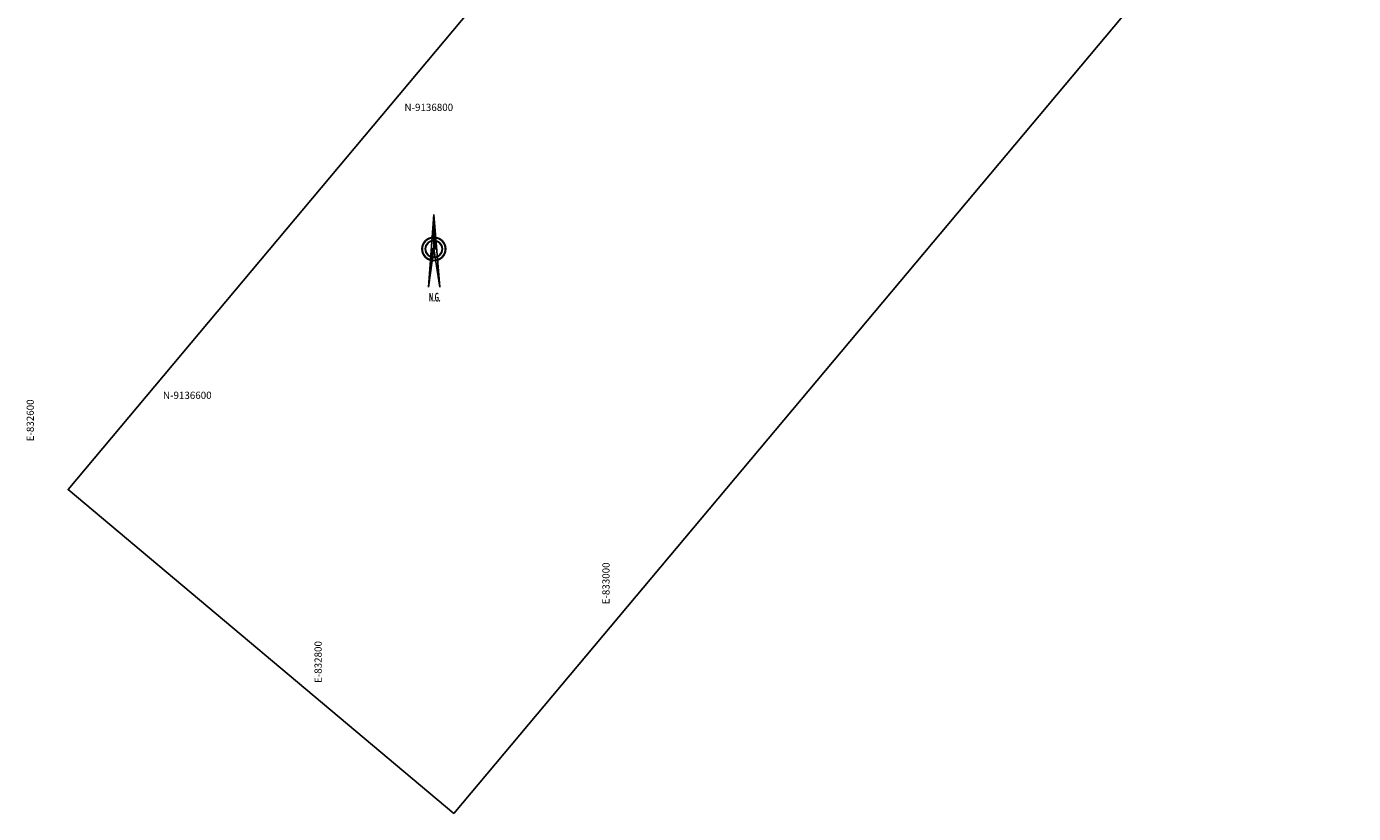
# Model space of a CAD drawing. Units: inches. Extents: x 832589 to 834594, y 9134901 to 9138613.
# Drawn here: x 832589 to 833511, y 9136320 to 9136866 of the extents above; entities that cross this region are included whole.
import ezdxf
from ezdxf.enums import TextEntityAlignment as Align

# ---------------------------------------------------------------- set-up
doc = ezdxf.new("R2010")
doc.units = ezdxf.units.IN
for name, color, linetype in [('COOE', 7, 'Continuous'), ('COON', 7, 'Continuous'), ('Norte', 2, 'Continuous')]:
    doc.layers.add(name, color=color, linetype=linetype)
doc.styles.add('ITALICC', font='italicc', dxfattribs={"height": 4})
doc.styles.get("Standard").update_dxf_attribs({"font": 'ARIAL.TTF'})

# ---------------------------------------------------------------- blocks, each defined once
blk = doc.blocks.new('*X1')
at = {"color": 0}
for p, q in [((-10.38, 1.33), (-10.38, 1.34)), ((-10.25, 1.31), (-10.25, 1.33)), ((-10.12, 1.3), (-10.12, 1.32)), ((-10, 1.28), (-10, 1.31)), ((-9.88, 1.26), (-9.88, 1.3)), ((-9.75, 1.24), (-9.75, 1.29)), ((-9.62, 1.23), (-9.62, 1.28)), ((-9.5, 1.21), (-9.5, 1.27)), ((-9.38, 1.19), (-9.38, 1.26)), ((-9.25, 1.17), (-9.25, 1.25)), ((-9.12, 1.16), (-9.12, 1.24)), ((-9, 1.14), (-9, 1.23)), ((-8.88, 1.12), (-8.88, 1.23)), ((-8.75, 1.11), (-8.75, 1.22)), ((-8.62, 1.09), (-8.62, 1.21)), ((-8.5, 1.07), (-8.5, 1.2)), ((-8.38, 1.05), (-8.38, 1.19)), ((-8.25, 1.04), (-8.25, 1.18)), ((-8.12, 1.02), (-8.12, 1.17)), ((-8, 1), (-8, 1.16)), ((-7.88, 0.98), (-7.88, 1.15)), ((-7.75, 0.97), (-7.75, 1.14)), ((-7.62, 0.95), (-7.62, 1.13)), ((-7.5, 0.93), (-7.5, 1.12)), ((-7.38, 0.91), (-7.38, 1.12)), ((-7.25, 0.9), (-7.25, 1.11)), ((-7.12, 0.88), (-7.12, 1.1)), ((-7, 0.86), (-7, 1.09)), ((-6.88, 0.84), (-6.88, 1.08)), ((-6.75, 0.83), (-6.75, 1.07)), ((-6.62, 0.81), (-6.62, 1.06)), ((-6.5, 0.79), (-6.5, 1.05)), ((-6.38, 0.77), (-6.38, 1.04)), ((-6.25, 0.76), (-6.25, 1.03)), ((-6.12, 0.74), (-6.12, 1.02)), ((-6, 0.72), (-6, 1.01)), ((-5.88, 0.7), (-5.88, 1.01)), ((-5.75, 0.69), (-5.75, 1)), ((-5.62, 0.67), (-5.62, 0.99)), ((-5.5, 0.65), (-5.5, 0.98)), ((-5.38, 0.63), (-5.38, 0.97)), ((-5.25, 0.62), (-5.25, 0.96)), ((-5.12, 0.6), (-5.12, 0.95)), ((-5, 0.58), (-5, 0.94)), ((-4.88, 0.56), (-4.88, 0.93)), ((-4.75, 0.55), (-4.75, 0.92)), ((-4.62, 0.53), (-4.62, 0.91)), ((-4.5, 0.51), (-4.5, 0.9)), ((-4.38, 0.5), (-4.38, 0.9)), ((-4.25, 0.48), (-4.25, 0.89)), ((-4.12, 0.46), (-4.12, 0.88)), ((-4, 0.44), (-4, 0.87)), ((-3.88, 0.43), (-3.88, 0.86)), ((-3.75, 0.41), (-3.75, 0.85)), ((-3.62, 0.39), (-3.62, 0.84)), ((-3.5, 0.37), (-3.5, 0.83)), ((-3.38, 0.36), (-3.38, 0.82)), ((-3.25, 0.34), (-3.25, 0.81)), ((-3.12, 0.32), (-3.12, 0.8)), ((-3, 0.3), (-3, 0.79)), ((-2.88, 0.29), (-2.88, 0.79)), ((-2.75, 0.27), (-2.75, 0.78)), ((-2.62, 0.25), (-2.62, 0.77)), ((-2.5, 0.23), (-2.5, 0.76)), ((-2.38, 0.22), (-2.38, 0.75)), ((-2.25, 0.2), (-2.25, 0.74)), ((-2.12, 0.18), (-2.12, 0.73)), ((-2, 0.16), (-2, 0.72)), ((-1.88, 0.15), (-1.88, 0.71)), ((-1.75, 0.13), (-1.75, 0.7)), ((-1.62, 0.11), (-1.62, 0.69)), ((-1.5, 0.09), (-1.5, 0.68)), ((-1.38, 0.08), (-1.38, 0.68)), ((-1.25, 0.06), (-1.25, 0.67)), ((-1.12, 0.04), (-1.12, 0.66)), ((-1, 0.02), (-1, 0.65)), ((-0.88, 0.01), (-0.88, 0.64)), ((-0.75, -0.01), (-0.75, 0.63)), ((-0.62, -0.03), (-0.62, 0.62)), ((-0.5, -0.05), (-0.5, 0.61)), ((-0.38, -0.06), (-0.38, 0.6)), ((-0.25, -0.08), (-0.25, 0.59)), ((-0.12, -0.1), (-0.12, 0.58)), ((0, -0.11), (0, 0.58)), ((0.12, -0.13), (0.12, 0.57)), ((0.25, -0.15), (0.25, 0.56)), ((0.38, -0.17), (0.38, 0.55)), ((0.5, -0.18), (0.5, 0.54)), ((0.62, -0.2), (0.62, 0.53)), ((0.75, -0.22), (0.75, 0.52)), ((0.88, -0.24), (0.88, 0.51)), ((1, -0.25), (1, 0.5)), ((1.12, -0.27), (1.12, 0.49)), ((1.25, -0.29), (1.25, 0.48)), ((1.38, -0.31), (1.38, 0.47)), ((1.5, -0.32), (1.5, 0.47)), ((1.62, -0.34), (1.62, 0.46)), ((1.75, -0.36), (1.75, 0.45)), ((1.88, -0.38), (1.88, 0.44)), ((2, -0.39), (2, 0.43)), ((2.12, -0.41), (2.12, 0.42)), ((2.25, -0.43), (2.25, 0.41)), ((2.38, -0.45), (2.38, 0.4)), ((2.5, -0.46), (2.5, 0.39)), ((2.62, -0.48), (2.62, 0.38)), ((2.75, -0.5), (2.75, 0.37)), ((2.88, -0.52), (2.88, 0.36)), ((3, -0.53), (3, 0.36)), ((3.12, -0.55), (3.12, 0.35)), ((3.25, -0.57), (3.25, 0.34)), ((3.38, -0.59), (3.38, 0.33)), ((3.5, -0.6), (3.5, 0.32)), ((3.62, -0.62), (3.62, 0.31)), ((3.75, -0.64), (3.75, 0.3)), ((3.88, -0.66), (3.88, 0.29)), ((4, -0.67), (4, 0.28)), ((4.12, -0.69), (4.12, 0.27)), ((4.25, -0.71), (4.25, 0.26)), ((4.38, -0.72), (4.38, 0.25)), ((4.5, -0.74), (4.5, 0.25)), ((4.62, -0.76), (4.62, 0.24)), ((4.75, -0.78), (4.75, 0.23)), ((4.88, -0.79), (4.88, 0.22)), ((5, -0.81), (5, 0.21)), ((5.12, -0.83), (5.12, 0.2)), ((5.25, -0.85), (5.25, 0.19)), ((5.38, -0.86), (5.38, 0.18)), ((5.5, -0.88), (5.5, 0.17)), ((5.62, -0.9), (5.62, 0.16)), ((5.75, -0.92), (5.75, 0.15)), ((5.88, -0.93), (5.88, 0.14)), ((6, -0.95), (6, 0.14)), ((6.12, -0.97), (6.12, 0.13)), ((6.25, -0.99), (6.25, 0.12)), ((6.38, -1), (6.38, 0.11)), ((6.5, -1.02), (6.5, 0.1)), ((6.62, -1.04), (6.62, 0.09)), ((6.75, -1.06), (6.75, 0.08)), ((6.88, -1.07), (6.88, 0.07)), ((7, -1.09), (7, 0.06)), ((7.12, -1.11), (7.12, 0.05)), ((7.25, -1.13), (7.25, 0.04))]:
    blk.add_line(p, q, dxfattribs=at)
blk = doc.blocks.new('*X2')
at = {"color": 0}
for p, q in [((7.38, -2.47), (7.38, -1.13)), ((7.5, -2.46), (7.5, -1.13)), ((7.62, -2.45), (7.62, -1.13)), ((7.75, -2.44), (7.75, -1.13)), ((7.88, -2.43), (7.88, -1.13)), ((8, -2.42), (8, -1.13)), ((8.12, -2.41), (8.12, -1.13)), ((8.25, -2.4), (8.25, -1.13)), ((8.38, -2.39), (8.38, -1.13)), ((8.5, -2.38), (8.5, -1.13)), ((8.62, -2.37), (8.62, -1.13)), ((8.75, -2.36), (8.75, -1.13)), ((8.88, -2.34), (8.88, -1.13)), ((9, -2.33), (9, -1.13)), ((9.12, -2.32), (9.12, -1.13)), ((9.25, -2.31), (9.25, -1.13)), ((9.38, -2.3), (9.38, -1.13)), ((9.5, -2.29), (9.5, -1.13)), ((9.62, -2.28), (9.62, -1.13)), ((9.75, -2.27), (9.75, -1.13)), ((9.88, -2.26), (9.88, -1.13)), ((10, -2.25), (10, -1.13)), ((10.12, -2.24), (10.12, -1.13)), ((10.25, -2.23), (10.25, -1.13)), ((10.38, -2.22), (10.38, -1.13)), ((10.5, -2.21), (10.5, -1.13)), ((10.62, -2.2), (10.62, -1.13)), ((10.75, -2.19), (10.75, -1.13)), ((10.88, -2.18), (10.88, -1.13)), ((11, -2.16), (11, -1.13)), ((11.12, -2.15), (11.12, -1.13)), ((11.25, -2.14), (11.25, -1.13)), ((11.38, -2.13), (11.38, -1.13)), ((11.5, -2.12), (11.5, -1.13)), ((11.62, -2.11), (11.62, -1.13)), ((11.75, -2.1), (11.75, -1.13)), ((11.88, -2.09), (11.88, -1.13)), ((12, -2.08), (12, -1.13)), ((12.12, -2.07), (12.12, -1.13)), ((12.25, -2.06), (12.25, -1.13)), ((12.38, -2.05), (12.38, -1.13)), ((12.5, -2.04), (12.5, -1.13)), ((12.62, -2.03), (12.62, -1.13)), ((12.75, -2.02), (12.75, -1.13)), ((12.88, -2.01), (12.88, -1.13)), ((13, -2), (13, -1.13)), ((13.12, -1.99), (13.12, -1.13)), ((13.25, -1.97), (13.25, -1.13)), ((13.38, -1.96), (13.38, -1.13)), ((13.5, -1.95), (13.5, -1.13)), ((13.62, -1.94), (13.62, -1.13)), ((13.75, -1.93), (13.75, -1.13)), ((13.88, -1.92), (13.88, -1.13)), ((14, -1.91), (14, -1.13)), ((14.12, -1.9), (14.12, -1.13)), ((14.25, -1.89), (14.25, -1.13)), ((14.38, -1.88), (14.38, -1.13)), ((14.5, -1.87), (14.5, -1.13)), ((14.62, -1.86), (14.62, -1.13)), ((14.75, -1.85), (14.75, -1.13)), ((14.88, -1.84), (14.88, -1.13)), ((15, -1.83), (15, -1.13)), ((15.12, -1.82), (15.12, -1.13)), ((15.25, -1.81), (15.25, -1.13)), ((15.38, -1.8), (15.38, -1.13)), ((15.5, -1.78), (15.5, -1.13)), ((15.62, -1.77), (15.62, -1.13)), ((15.75, -1.76), (15.75, -1.13)), ((15.88, -1.75), (15.88, -1.13)), ((16, -1.74), (16, -1.13)), ((16.12, -1.73), (16.12, -1.13)), ((16.25, -1.72), (16.25, -1.13)), ((16.38, -1.71), (16.38, -1.13)), ((16.5, -1.7), (16.5, -1.13)), ((16.62, -1.69), (16.62, -1.13)), ((16.75, -1.68), (16.75, -1.13)), ((16.88, -1.67), (16.88, -1.13)), ((17, -1.66), (17, -1.13)), ((17.12, -1.65), (17.12, -1.13)), ((17.25, -1.64), (17.25, -1.13)), ((17.38, -1.63), (17.38, -1.13)), ((17.5, -1.62), (17.5, -1.13)), ((17.62, -1.61), (17.62, -1.13)), ((17.75, -1.59), (17.75, -1.13)), ((17.88, -1.58), (17.88, -1.13)), ((18, -1.57), (18, -1.13)), ((18.12, -1.56), (18.12, -1.13)), ((18.25, -1.55), (18.25, -1.13)), ((18.38, -1.54), (18.38, -1.13)), ((18.5, -1.53), (18.5, -1.13)), ((18.62, -1.52), (18.62, -1.13)), ((18.75, -1.51), (18.75, -1.13)), ((18.88, -1.5), (18.88, -1.13)), ((19, -1.49), (19, -1.13)), ((19.12, -1.48), (19.12, -1.13)), ((19.25, -1.47), (19.25, -1.13)), ((19.38, -1.46), (19.38, -1.13)), ((19.5, -1.45), (19.5, -1.13)), ((19.62, -1.44), (19.62, -1.13)), ((19.75, -1.43), (19.75, -1.13)), ((19.88, -1.42), (19.88, -1.13)), ((20, -1.4), (20, -1.13)), ((20.12, -1.39), (20.12, -1.13)), ((20.25, -1.38), (20.25, -1.13)), ((20.38, -1.37), (20.38, -1.13)), ((20.5, -1.36), (20.5, -1.13)), ((20.62, -1.35), (20.62, -1.13)), ((20.75, -1.34), (20.75, -1.13)), ((20.88, -1.33), (20.88, -1.13)), ((21, -1.32), (21, -1.13)), ((21.12, -1.31), (21.12, -1.13)), ((21.25, -1.3), (21.25, -1.13)), ((21.38, -1.29), (21.38, -1.13)), ((21.5, -1.28), (21.5, -1.13)), ((21.62, -1.27), (21.62, -1.13)), ((21.75, -1.26), (21.75, -1.13)), ((21.88, -1.25), (21.88, -1.13)), ((22, -1.24), (22, -1.13)), ((22.12, -1.23), (22.12, -1.13)), ((22.25, -1.21), (22.25, -1.13)), ((22.38, -1.2), (22.38, -1.13)), ((22.5, -1.19), (22.5, -1.13)), ((22.62, -1.18), (22.62, -1.13)), ((22.75, -1.17), (22.75, -1.13)), ((22.88, -1.16), (22.88, -1.13)), ((23, -1.15), (23, -1.13)), ((23.12, -1.14), (23.12, -1.13)), ((23.25, -1.13), (23.25, -1.13))]:
    blk.add_line(p, q, dxfattribs=at)
blk = doc.blocks.new('Norte')
at = {"layer": 'Norte'}
for p, q in [((0.01, 24.02), (-3.7, -26.52)), ((0.01, 0.04), (0.01, 24.02)), ((0.01, 24.02), (4.27, -26.52)), ((-3.7, -26.52), (0.01, 0.04)), ((-2.01, 0.04), (2.03, 0.04)), ((0.01, 0.04), (4.27, -26.52))]:
    blk.add_line(p, q, dxfattribs=at)
for radius in [8.25, 7.95, 6, 5.7]:
    blk.add_circle((0, 0), radius, dxfattribs=at)
at = {"layer": 'Norte', "xscale": 1.5, "yscale": 1.5, "zscale": 1.5, "rotation": 90}
for name in ['*X2', '*X1']:
    blk.add_blockref(name, (-1.69, -10.88), dxfattribs=at)
at = {"layer": 'Norte', "style": 'ITALICC', "width": 0.449165}
for p, p2 in [((-3.48, -36.46), (4.47, -36.46)), ((-3.48, -36.46), (4.47, -36.46)), ((-3.23, -36.46), (4.73, -36.46))]:
    blk.add_text('N.G.', height=6, dxfattribs=at).set_placement(p, p2, align=Align.FIT)

msp = doc.modelspace()

# ---------------------------------------------------------------- linework, layer by layer
msp.add_lwpolyline([(832885.64, 9136319.83), (833510.7, 9137064.75), (833242.59, 9137289.72), (832617.53, 9136544.8)], close=True)

# ---------------------------------------------------------------- block references
at = {"layer": 'Norte'}
msp.add_blockref('Norte', (832871.72, 9136711.83), dxfattribs=at)

# ---------------------------------------------------------------- texts
at = {"layer": 'COOE', "color": 7}
for s, p in [('E-832600', (832593.81, 9136578.26)), ('E-833000', (832993.81, 9136465.05)), ('E-832800', (832793.81, 9136410.44))]:
    msp.add_text(s, height=5, rotation=90.00008, dxfattribs=at).set_placement(p)
at = {"layer": 'COON', "color": 7}
for s, p in [('N-9136800', (832851.33, 9136807.71)), ('N-9136600', (832683.52, 9136607.71))]:
    msp.add_text(s, height=5, dxfattribs=at).set_placement(p)

doc.saveas('drawing.dxf')
